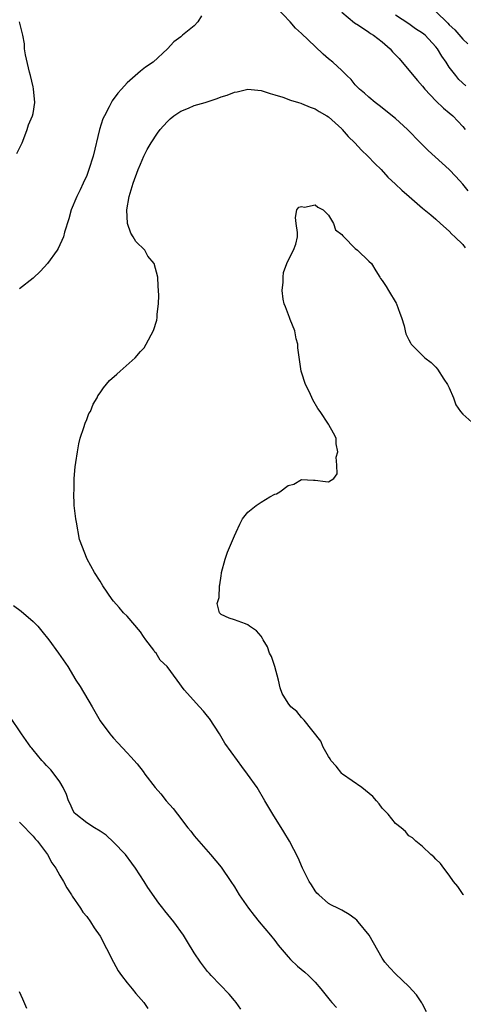
# Model space of a CAD drawing. Units: inches. Extents: x 2676000 to 2679000, y 1542000 to 1544220.
# Drawn here: x 2677035 to 2677101, y 1542581 to 1542727 of the extents above; entities that cross this region are included whole.
import ezdxf

# ---------------------------------------------------------------- set-up
doc = ezdxf.new("R2010")
doc.units = ezdxf.units.IN
doc.header["$MEASUREMENT"] = 0
doc.layers.add('LD26761542_2ft', color=140, linetype='Continuous')

msp = doc.modelspace()

# ---------------------------------------------------------------- linework, layer by layer
at = {"layer": 'LD26761542_2ft'}
for points, elevation in [([(2677101.83, 1542701.83), (2677101, 1542702.84), (2677100, 1542704), (2677099, 1542705.02), (2677097.95, 1542705.95), (2677095.87, 1542707.87), (2677094.73, 1542709), (2677092.76, 1542711), (2677091, 1542712.61), (2677088.56, 1542714.56), (2677087.95, 1542715), (2677087, 1542715.81), (2677086.39, 1542716.39), (2677085.62, 1542717), (2677085, 1542717.65), (2677084.4, 1542718.4), (2677083.76, 1542719), (2677083, 1542719.75), (2677081.65, 1542721), (2677081, 1542721.52), (2677080.2, 1542722.2), (2677079, 1542723.33), (2677077, 1542725.25), (2677076.09, 1542726.09), (2677075.3, 1542727), (2677073.2, 1542729.2)], 8560), ([(2677083, 1542728.43), (2677084.88, 1542726.88), (2677085.5, 1542726.5), (2677087, 1542725.48), (2677087.27, 1542725.27), (2677087.7, 1542725), (2677089, 1542724.01), (2677090.2, 1542723), (2677090.56, 1542722.56), (2677091.53, 1542721.53), (2677091.99, 1542721), (2677094.25, 1542718.25), (2677095, 1542717.42), (2677095.34, 1542717), (2677097, 1542715.25), (2677098.14, 1542714.14), (2677099, 1542713.46), (2677099.51, 1542713), (2677101, 1542711.4), (2677101.35, 1542711)], 8558), ([(2677097, 1542728.53), (2677098.8, 1542726.8), (2677099, 1542726.58), (2677099.81, 1542725.81), (2677101, 1542724.44), (2677101.74, 1542723.74)], 8554), ([(2677034.58, 1542707.42), (2677035.36, 1542709), (2677035.65, 1542709.65), (2677036.14, 1542711), (2677036.34, 1542711.66), (2677036.93, 1542713), (2677037, 1542713.38), (2677037.25, 1542715), (2677037.05, 1542717.05), (2677037, 1542717.34), (2677036.62, 1542719), (2677036.48, 1542719.52), (2677035.9, 1542722.1), (2677035.75, 1542723), (2677035.71, 1542723.71), (2677035.49, 1542725), (2677035, 1542727.02)], 8558), ([(2677062.1, 1542727.9), (2677061.56, 1542727), (2677061, 1542726.4), (2677059.25, 1542725), (2677059.1, 1542724.9), (2677059, 1542724.8), (2677057.98, 1542724.02), (2677057.04, 1542723), (2677054.88, 1542721), (2677053.74, 1542720.26), (2677053, 1542719.68), (2677051, 1542717.94), (2677050.17, 1542717), (2677049.61, 1542716.39), (2677048.77, 1542715.23), (2677048.36, 1542714.36), (2677047.62, 1542713), (2677047.42, 1542712.58), (2677046.9, 1542711), (2677045.97, 1542707), (2677045.33, 1542705), (2677045, 1542704.12), (2677044.45, 1542703), (2677044.02, 1542701.98), (2677043.5, 1542701), (2677042.67, 1542699), (2677042.32, 1542697.68), (2677041.68, 1542695.68), (2677041.52, 1542695), (2677040.74, 1542693.26), (2677040.59, 1542693), (2677039.15, 1542691), (2677038.1, 1542689.9), (2677037, 1542688.84), (2677035, 1542687.27)], 8560), ([(2677101.49, 1542717.49), (2677100.44, 1542718.44), (2677099.96, 1542719), (2677099, 1542720.28), (2677098.52, 1542721), (2677097.88, 1542721.88), (2677097.23, 1542723), (2677097, 1542723.28), (2677095.39, 1542725), (2677095, 1542725.34), (2677093.99, 1542725.99), (2677093, 1542726.71), (2677091, 1542728.02)], 8556), ([(2677095.6, 1542579.6), (2677095, 1542580.75), (2677094.92, 1542580.92), (2677094.13, 1542582.13), (2677093, 1542583.35), (2677091, 1542585.26), (2677090.16, 1542586.16), (2677089.42, 1542587), (2677089, 1542587.59), (2677087.06, 1542591), (2677085.43, 1542593), (2677085.23, 1542593.23), (2677085, 1542593.44), (2677084.08, 1542594.08), (2677083, 1542594.72), (2677082.39, 1542595), (2677081.46, 1542595.46), (2677081, 1542595.74), (2677079.55, 1542597), (2677079.28, 1542597.28), (2677079, 1542597.63), (2677078.49, 1542598.49), (2677078.14, 1542599), (2677077.14, 1542601), (2677076.51, 1542602.51), (2677075.21, 1542605), (2677074.37, 1542606.37), (2677072.71, 1542609), (2677071.55, 1542611), (2677070.36, 1542613), (2677068.96, 1542615), (2677068.1, 1542616.1), (2677067.44, 1542617), (2677065.59, 1542619.59), (2677064.75, 1542621), (2677063.26, 1542623.26), (2677063, 1542623.6), (2677062.37, 1542624.37), (2677061.77, 1542625), (2677059.52, 1542627.52), (2677058.48, 1542629), (2677056.97, 1542631), (2677055.96, 1542631.96), (2677055.33, 1542633), (2677055.16, 1542633.16), (2677055, 1542633.44), (2677053.79, 1542635), (2677053.46, 1542635.46), (2677053, 1542636.16), (2677051, 1542638.51), (2677050.49, 1542639), (2677049.82, 1542639.82), (2677049, 1542640.76), (2677048.77, 1542641), (2677047.41, 1542643), (2677047, 1542643.71), (2677046.17, 1542645), (2677045.07, 1542647), (2677043.94, 1542649.94), (2677043.48, 1542652.52), (2677043.36, 1542653), (2677043.14, 1542655), (2677043.09, 1542656.91), (2677043.11, 1542657.11), (2677043.14, 1542659), (2677043.28, 1542660.72), (2677043.39, 1542661.39), (2677043.6, 1542663), (2677043.81, 1542664.19), (2677044.03, 1542665), (2677044.58, 1542666.58), (2677044.74, 1542667.26), (2677045, 1542667.79), (2677045.33, 1542668.67), (2677045.55, 1542669), (2677045.94, 1542670.06), (2677046.54, 1542671), (2677046.67, 1542671.33), (2677047, 1542671.76), (2677047.48, 1542672.52), (2677048.38, 1542673.62), (2677049.47, 1542674.53), (2677049.96, 1542675), (2677052.21, 1542677), (2677053, 1542677.9), (2677053.53, 1542678.47), (2677053.84, 1542679), (2677054.95, 1542681.05), (2677055.42, 1542682.58), (2677055.48, 1542683), (2677055.5, 1542683.5), (2677055.68, 1542685), (2677055.72, 1542686.28), (2677055.71, 1542687), (2677055.63, 1542687.63), (2677055.59, 1542689), (2677055.04, 1542691), (2677054.12, 1542692.12), (2677053.64, 1542693), (2677052.31, 1542694.31), (2677051.93, 1542695), (2677051.56, 1542695.56), (2677051.08, 1542697), (2677050.99, 1542699), (2677051.32, 1542701), (2677051.48, 1542701.48), (2677051.93, 1542703), (2677052.67, 1542705), (2677053, 1542705.82), (2677053.51, 1542707), (2677054, 1542708), (2677054.58, 1542709), (2677055.56, 1542710.44), (2677055.96, 1542711), (2677057, 1542712.14), (2677057.42, 1542712.58), (2677057.99, 1542713), (2677059, 1542713.7), (2677060.17, 1542714.17), (2677061, 1542714.54), (2677062.65, 1542715), (2677064.43, 1542715.57), (2677065, 1542715.82), (2677065.92, 1542716.08), (2677067, 1542716.56), (2677067.4, 1542716.6), (2677069, 1542716.99), (2677071, 1542716.79), (2677072.32, 1542716.32), (2677073, 1542716.15), (2677074.21, 1542715.79), (2677075.34, 1542715.34), (2677076.55, 1542715), (2677076.89, 1542714.89), (2677077, 1542714.87), (2677078.28, 1542714.28), (2677079, 1542714.07), (2677079.64, 1542713.64), (2677080.77, 1542713), (2677081, 1542712.85), (2677083, 1542711.07), (2677083.07, 1542711), (2677083.95, 1542709.95), (2677084.94, 1542709), (2677085.92, 1542707.92), (2677086.87, 1542707), (2677087.89, 1542705.89), (2677088.83, 1542705), (2677089.87, 1542703.87), (2677091, 1542702.86), (2677091.93, 1542701.93), (2677093.04, 1542701), (2677095, 1542699.28), (2677096.26, 1542698.26), (2677097, 1542697.63), (2677097.68, 1542697), (2677099, 1542695.83), (2677099.38, 1542695.38), (2677099.82, 1542695), (2677101, 1542693.83), (2677101.38, 1542693.38)], 8562), ([(2677101.12, 1542597), (2677101.08, 1542597.08), (2677100.26, 1542598.26), (2677099.62, 1542599), (2677099, 1542599.95), (2677098.17, 1542601), (2677097.7, 1542601.7), (2677097, 1542602.33), (2677096.69, 1542602.69), (2677096.27, 1542603), (2677095, 1542604.2), (2677094.01, 1542605), (2677093.51, 1542605.51), (2677093, 1542605.82), (2677092.46, 1542606.46), (2677091.84, 1542607), (2677091, 1542607.64), (2677089.9, 1542609), (2677089.47, 1542609.47), (2677089, 1542609.94), (2677088.56, 1542610.56), (2677088.15, 1542611), (2677087.63, 1542611.63), (2677085.99, 1542613), (2677083.11, 1542615), (2677083, 1542615.09), (2677082.15, 1542616.15), (2677081.38, 1542617), (2677081.25, 1542617.25), (2677081, 1542617.61), (2677080.22, 1542619), (2677079.87, 1542619.87), (2677077.38, 1542623), (2677077.21, 1542623.21), (2677077, 1542623.41), (2677076.31, 1542624.31), (2677075.42, 1542625), (2677075, 1542625.55), (2677074.12, 1542627), (2677073.83, 1542627.83), (2677073.54, 1542629), (2677073, 1542631), (2677072.52, 1542632.52), (2677072.23, 1542633), (2677071.92, 1542633.92), (2677071.26, 1542635), (2677071.19, 1542635.19), (2677071, 1542635.54), (2677070.3, 1542636.3), (2677069.25, 1542637), (2677069, 1542637.2), (2677068.65, 1542637.35), (2677067, 1542637.97), (2677066.19, 1542638.19), (2677065, 1542638.75), (2677064.77, 1542639), (2677064.41, 1542640.41), (2677064.73, 1542641.27), (2677064.76, 1542643), (2677064.81, 1542643.19), (2677065, 1542644.52), (2677065.08, 1542644.92), (2677065.08, 1542645), (2677065.61, 1542647), (2677065.95, 1542648.05), (2677067, 1542650.48), (2677067.28, 1542651), (2677067.78, 1542652.22), (2677068.21, 1542653), (2677069, 1542653.97), (2677070.23, 1542655), (2677071, 1542655.5), (2677072.26, 1542656.26), (2677073, 1542656.65), (2677073.28, 1542656.72), (2677073.78, 1542657), (2677075, 1542657.96), (2677075.85, 1542658.15), (2677077, 1542658.86), (2677078.78, 1542658.78), (2677079, 1542658.74), (2677080.58, 1542658.58), (2677081, 1542658.5), (2677081.82, 1542659), (2677082.32, 1542659.68), (2677082.25, 1542661), (2677082.16, 1542662.16), (2677082.41, 1542663), (2677082.15, 1542664.15), (2677082.15, 1542665), (2677081.74, 1542665.74), (2677081.08, 1542667), (2677081, 1542667.09), (2677079.76, 1542669), (2677079.44, 1542669.44), (2677078.7, 1542670.7), (2677078.17, 1542671.84), (2677077.58, 1542673), (2677077, 1542674.82), (2677076.95, 1542675), (2677076.46, 1542678.46), (2677076.42, 1542679), (2677076.21, 1542679.79), (2677076, 1542681), (2677075.3, 1542682.7), (2677075.21, 1542683), (2677074.59, 1542684.59), (2677074.41, 1542685), (2677074.27, 1542685.73), (2677074.11, 1542687), (2677074.26, 1542688.26), (2677074.25, 1542689), (2677074.31, 1542689.69), (2677074.8, 1542691), (2677075, 1542691.48), (2677075.78, 1542693), (2677076.12, 1542693.88), (2677076.4, 1542695), (2677076.38, 1542695.62), (2677076.2, 1542697), (2677076.11, 1542697.89), (2677076.27, 1542699), (2677076.58, 1542699.42), (2677077, 1542699.49), (2677077.43, 1542699.43), (2677079, 1542699.77), (2677079.43, 1542699.43), (2677080.24, 1542699), (2677081, 1542698.24), (2677081.77, 1542697), (2677082.04, 1542696.04), (2677083, 1542695.36), (2677083.13, 1542695.13), (2677083.29, 1542695), (2677085, 1542693.27), (2677085.35, 1542693), (2677087, 1542691.36), (2677087.4, 1542691), (2677088.05, 1542689.95), (2677088.67, 1542689), (2677088.78, 1542688.78), (2677089, 1542688.5), (2677089.59, 1542687.59), (2677089.93, 1542687), (2677091.11, 1542685.11), (2677091.16, 1542685), (2677091.63, 1542683.63), (2677091.89, 1542683), (2677092.26, 1542681.74), (2677092.41, 1542681), (2677092.55, 1542680.55), (2677093, 1542679.65), (2677093.2, 1542679.2), (2677093.34, 1542679), (2677095, 1542677.34), (2677095.38, 1542677), (2677096.28, 1542676.28), (2677097, 1542675.59), (2677097.27, 1542675.27), (2677098.18, 1542673.82), (2677098.73, 1542673), (2677099, 1542672.51), (2677099.64, 1542671), (2677099.99, 1542669.99), (2677100.69, 1542669), (2677101, 1542668.6), (2677102.82, 1542667)], 8564), ([(2677034.11, 1542640.11), (2677035.25, 1542639.25), (2677037, 1542637.73), (2677037.7, 1542637), (2677038.29, 1542636.29), (2677039.33, 1542635), (2677040.8, 1542633), (2677042.16, 1542631), (2677043.39, 1542629), (2677044.02, 1542628.02), (2677045.83, 1542625), (2677047, 1542622.94), (2677048.43, 1542621), (2677048.7, 1542620.7), (2677049, 1542620.32), (2677049.65, 1542619.65), (2677051, 1542618.16), (2677051.56, 1542617.56), (2677052.5, 1542616.5), (2677053.39, 1542615.39), (2677053.67, 1542615), (2677055.2, 1542613), (2677056.03, 1542612.03), (2677056.85, 1542611), (2677057.87, 1542609.87), (2677058.5, 1542609), (2677060.04, 1542607), (2677060.48, 1542606.48), (2677061, 1542605.81), (2677061.68, 1542605), (2677063.43, 1542603), (2677065, 1542601.13), (2677066.48, 1542599), (2677067, 1542598.19), (2677067.72, 1542597), (2677069.07, 1542595), (2677069.92, 1542593.92), (2677070.66, 1542593), (2677072.38, 1542591), (2677073, 1542590.22), (2677073.53, 1542589.53), (2677075, 1542587.78), (2677075.36, 1542587.36), (2677076.4, 1542586.4), (2677077.49, 1542585.49), (2677078.01, 1542585), (2677079, 1542583.99), (2677079.86, 1542583), (2677081.28, 1542581.28), (2677081.53, 1542581), (2677082.21, 1542580.21)], 8560), ([(2677067.97, 1542579.97), (2677067.24, 1542581), (2677067, 1542581.29), (2677066.21, 1542582.21), (2677063.54, 1542585), (2677063.29, 1542585.29), (2677063, 1542585.61), (2677062.41, 1542586.41), (2677061.93, 1542587), (2677061, 1542588.37), (2677060.03, 1542590.03), (2677059.41, 1542591), (2677057.95, 1542593), (2677056.63, 1542594.63), (2677056.35, 1542595), (2677055.75, 1542595.75), (2677054.1, 1542598.1), (2677053.56, 1542599), (2677052.27, 1542601), (2677051.74, 1542601.74), (2677050.76, 1542603), (2677049, 1542604.84), (2677047.87, 1542605.87), (2677047, 1542606.5), (2677046.17, 1542607), (2677045, 1542607.75), (2677043.36, 1542609), (2677043.19, 1542609.19), (2677043, 1542609.51), (2677042.54, 1542610.54), (2677042.29, 1542611), (2677041.96, 1542611.97), (2677041.48, 1542613), (2677041, 1542613.84), (2677040.15, 1542615), (2677039.63, 1542615.63), (2677039, 1542616.26), (2677038.66, 1542616.66), (2677038.31, 1542617), (2677037, 1542618.59), (2677036.83, 1542618.83), (2677036.69, 1542619), (2677035.27, 1542621), (2677033.55, 1542623.55)], 8558), ([(2677035, 1542607.83), (2677035.83, 1542607), (2677036.38, 1542606.38), (2677037, 1542605.76), (2677037.34, 1542605.34), (2677037.66, 1542605), (2677039.16, 1542603), (2677039.79, 1542601.79), (2677040.39, 1542601), (2677041, 1542599.9), (2677041.53, 1542599), (2677042.04, 1542598.04), (2677042.75, 1542597), (2677042.83, 1542596.83), (2677044.09, 1542595), (2677044.41, 1542594.41), (2677045, 1542593.77), (2677045.54, 1542593), (2677046.12, 1542592.12), (2677047, 1542590.86), (2677047.95, 1542589), (2677048.97, 1542586.97), (2677049.69, 1542585.69), (2677050.18, 1542585), (2677051, 1542583.92), (2677051.78, 1542583), (2677052.33, 1542582.33), (2677053.48, 1542581), (2677054.1, 1542580.1)], 8556), ([(2677036.07, 1542580.07), (2677035.49, 1542581.49), (2677035, 1542582.56)], 8554)]:
    msp.add_lwpolyline(points, dxfattribs=dict(at, elevation=elevation))

doc.saveas('drawing.dxf')
